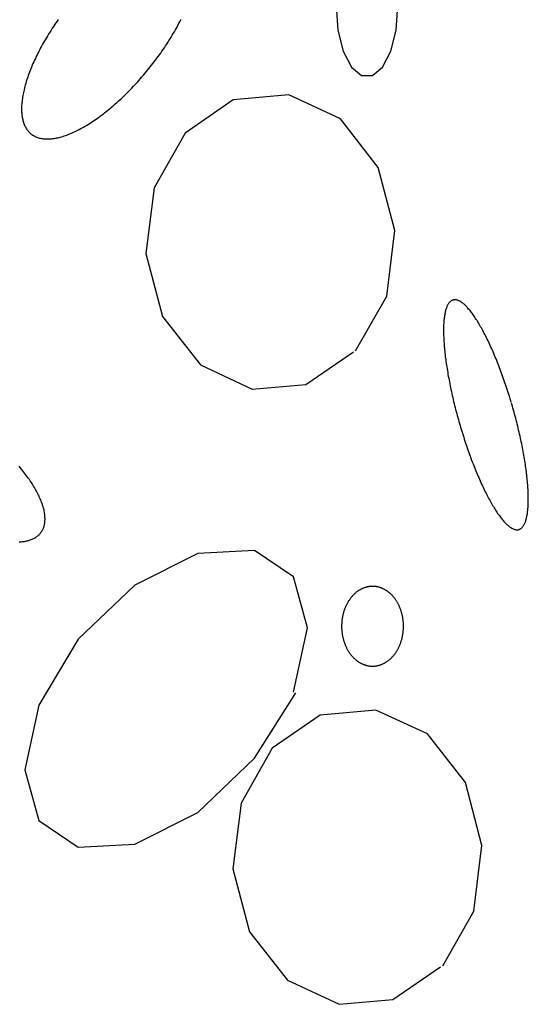
# Model space of a CAD drawing. Extents: x 55 to 264, y 22 to 196.
# Drawn here: x 58 to 61, y 97 to 102 of the extents above; entities that cross this region are included whole.
import ezdxf

# ---------------------------------------------------------------- set-up
doc = ezdxf.new("R2010")
doc.units = 0
doc.header["$MEASUREMENT"] = 0
doc.layers.add('PT1-Gelände1', color=7, linetype='Continuous')

msp = doc.modelspace()

# ---------------------------------------------------------------- linework, layer by layer
at = {"layer": 'PT1-Gelände1', "color": 9, "linetype": 'Continuous'}
for p, q in [((59.5045, 102.0179), (59.2185, 101.9911)), ((59.7706, 101.894), (59.5045, 102.0179)), ((59.2185, 101.9911), (58.9712, 101.8199)), ((59.9655, 101.6437), (59.7706, 101.894)), ((58.9712, 101.8199), (58.8109, 101.5377)), ((60.0506, 101.3194), (59.9655, 101.6437)), ((58.8109, 101.5377), (58.7683, 101.2006)), ((60.0091, 100.9809), (60.0506, 101.3194)), ((58.7683, 101.2006), (58.8534, 100.8749)), ((59.8488, 100.6987), (60.0091, 100.9809)), ((58.8534, 100.8749), (59.0493, 100.6259)), ((59.5915, 100.525), (59.8369, 100.6936)), ((59.0493, 100.6259), (59.3155, 100.502)), ((59.3155, 100.502), (59.5915, 100.525)), ((59.3273, 99.6707), (59.0355, 99.6554)), ((59.5292, 99.5341), (59.3273, 99.6707)), ((59.0355, 99.6554), (58.7119, 99.4919)), ((59.6014, 99.2723), (59.5292, 99.5341)), ((58.7119, 99.4919), (58.42, 99.2135)), ((59.5292, 98.9402), (59.6014, 99.2723)), ((58.42, 99.2135), (58.2182, 98.8738)), ((59.3273, 98.6005), (59.5411, 98.9364)), ((58.2182, 98.8738), (58.146, 98.5405)), ((59.6667, 98.8228), (59.4194, 98.6516)), ((59.9527, 98.8483), (59.6667, 98.8228)), ((60.2188, 98.7257), (59.9527, 98.8483)), ((60.4137, 98.4754), (60.2188, 98.7257)), ((59.4194, 98.6516), (59.2591, 98.3694)), ((59.0355, 98.3209), (59.3273, 98.6005)), ((58.146, 98.5405), (58.2182, 98.2787)), ((60.4988, 98.1498), (60.4137, 98.4754)), ((59.2591, 98.3694), (59.2165, 98.031)), ((58.7119, 98.1574), (59.0355, 98.3209)), ((58.2182, 98.2787), (58.42, 98.1421)), ((58.42, 98.1421), (58.7119, 98.1574)), ((60.4573, 97.8126), (60.4988, 98.1498)), ((59.2165, 98.031), (59.3016, 97.7066)), ((60.297, 97.5304), (60.4573, 97.8126)), ((59.3016, 97.7066), (59.4975, 97.4563)), ((60.0397, 97.3567), (60.2851, 97.5253)), ((59.4975, 97.4563), (59.7637, 97.3325)), ((59.7637, 97.3325), (60.0397, 97.3567))]:
    msp.add_line(p, q, dxfattribs=at)
for points in [[(60.0664, 102.4763), (60.0568, 102.6013), (60.0292, 102.7111), (59.9868, 102.7926), (59.9348, 102.836), (59.8795, 102.836), (59.8275, 102.7926), (59.7851, 102.7111), (59.7575, 102.6013), (59.7478, 102.4763), (59.7575, 102.3514), (59.7851, 102.2416), (59.8275, 102.16), (59.8795, 102.1167), (59.9348, 102.1167), (59.9868, 102.16), (60.0292, 102.2416), (60.0568, 102.3514), (60.0664, 102.4763)], [(58.3177, 102.4059), (58.3114, 102.3968), (58.3051, 102.3877), (58.2989, 102.3786), (58.2928, 102.3694), (58.2868, 102.3603), (58.2809, 102.3511), (58.2751, 102.3419), (58.2693, 102.3328), (58.2637, 102.3236), (58.2581, 102.3144), (58.2527, 102.3052), (58.2473, 102.296), (58.242, 102.2869), (58.2369, 102.2777), (58.2318, 102.2686), (58.2269, 102.2594), (58.2221, 102.2503), (58.2173, 102.2412), (58.2127, 102.2321), (58.2082, 102.2231), (58.2038, 102.2141), (58.1995, 102.2051), (58.1954, 102.1961), (58.1913, 102.1872), (58.1874, 102.1783), (58.1836, 102.1695), (58.1799, 102.1607), (58.1763, 102.152), (58.1728, 102.1433), (58.1695, 102.1347), (58.1663, 102.1261), (58.1632, 102.1176), (58.1603, 102.1091), (58.1574, 102.1007), (58.1547, 102.0924), (58.1522, 102.0841), (58.1497, 102.0759), (58.1474, 102.0678), (58.1452, 102.0597), (58.1432, 102.0518), (58.1413, 102.0439), (58.1395, 102.0361), (58.1378, 102.0284), (58.1363, 102.0207), (58.1349, 102.0132), (58.1337, 102.0058), (58.1326, 101.9984), (58.1316, 101.9911), (58.1308, 101.984), (58.13, 101.9769), (58.1295, 101.97), (58.129, 101.9631), (58.1287, 101.9564), (58.1286, 101.9498), (58.1285, 101.9432), (58.1287, 101.9368), (58.1289, 101.9305), (58.1293, 101.9244), (58.1298, 101.9183), (58.1305, 101.9124), (58.1312, 101.9066), (58.1322, 101.9009), (58.1332, 101.8953), (58.1344, 101.8899), (58.1358, 101.8846), (58.1372, 101.8794), (58.1388, 101.8744), (58.1406, 101.8695), (58.1424, 101.8647), (58.1444, 101.8601), (58.1465, 101.8556), (58.1488, 101.8512), (58.1512, 101.847), (58.1537, 101.8429), (58.1564, 101.839), (58.1591, 101.8352), (58.162, 101.8316), (58.1651, 101.8281), (58.1682, 101.8247), (58.1715, 101.8215), (58.1749, 101.8185), (58.1784, 101.8156), (58.1821, 101.8128), (58.1858, 101.8103), (58.1897, 101.8078), (58.1937, 101.8055), (58.1979, 101.8034), (58.2021, 101.8014), (58.2064, 101.7996), (58.2109, 101.798), (58.2155, 101.7965), (58.2202, 101.7951), (58.225, 101.7939), (58.2299, 101.7929), (58.2349, 101.792), (58.24, 101.7913), (58.2452, 101.7908), (58.2505, 101.7904), (58.2559, 101.7901), (58.2614, 101.7901), (58.267, 101.7901), (58.2727, 101.7904), (58.2785, 101.7908), (58.2844, 101.7913), (58.2904, 101.7921), (58.2965, 101.7929), (58.3026, 101.794), (58.3089, 101.7952), (58.3152, 101.7965), (58.3216, 101.7981), (58.3281, 101.7997), (58.3346, 101.8015), (58.3412, 101.8035), (58.3479, 101.8057), (58.3547, 101.808), (58.3615, 101.8104), (58.3684, 101.813), (58.3754, 101.8158), (58.3824, 101.8187), (58.3895, 101.8217), (58.3967, 101.8249), (58.4039, 101.8283), (58.4111, 101.8318), (58.4184, 101.8354), (58.4258, 101.8392), (58.4332, 101.8432), (58.4407, 101.8472), (58.4481, 101.8515), (58.4557, 101.8558), (58.4632, 101.8603), (58.4709, 101.865), (58.4785, 101.8697), (58.4862, 101.8747), (58.4939, 101.8797), (58.5016, 101.8849), (58.5093, 101.8902), (58.5171, 101.8956), (58.5249, 101.9012), (58.5327, 101.9069), (58.5405, 101.9127), (58.5483, 101.9187), (58.5562, 101.9247), (58.564, 101.9309), (58.5719, 101.9372), (58.5797, 101.9436), (58.5876, 101.9502), (58.5955, 101.9568), (58.6033, 101.9635), (58.6112, 101.9704), (58.619, 101.9774), (58.6268, 101.9844), (58.6346, 101.9916), (58.6424, 101.9988), (58.6502, 102.0062), (58.658, 102.0137), (58.6657, 102.0212), (58.6734, 102.0288), (58.6811, 102.0366), (58.6887, 102.0444), (58.6964, 102.0522), (58.7039, 102.0602), (58.7115, 102.0683), (58.719, 102.0764), (58.7265, 102.0846), (58.7339, 102.0929), (58.7413, 102.1012), (58.7486, 102.1096), (58.7559, 102.1181), (58.7631, 102.1266), (58.7703, 102.1352), (58.7774, 102.1438), (58.7844, 102.1525), (58.7914, 102.1612), (58.7983, 102.17), (58.8052, 102.1789), (58.812, 102.1877), (58.8187, 102.1967), (58.8254, 102.2056), (58.832, 102.2146), (58.8385, 102.2236), (58.8449, 102.2327), (58.8513, 102.2417), (58.8575, 102.2508), (58.8637, 102.26), (58.8698, 102.2691), (58.8758, 102.2782), (58.8817, 102.2874), (58.8876, 102.2966), (58.8933, 102.3058), (58.899, 102.3149), (58.9045, 102.3241), (58.91, 102.3333), (58.9153, 102.3425), (58.9206, 102.3517), (58.9257, 102.3608), (58.9308, 102.37), (58.9357, 102.3791), (58.9406, 102.3882), (58.9453, 102.3973), (58.9499, 102.4064)], [(60.6498, 100.4338), (60.6498, 100.4338), (60.6444, 100.4516), (60.6405, 100.4644), (60.6373, 100.4745), (60.6341, 100.4846), (60.6309, 100.4947), (60.6276, 100.5047), (60.6243, 100.5147), (60.621, 100.5246), (60.6176, 100.5345), (60.6142, 100.5444), (60.6108, 100.5542), (60.6073, 100.5639), (60.6038, 100.5736), (60.6003, 100.5832), (60.5968, 100.5928), (60.5932, 100.6023), (60.5897, 100.6117), (60.5861, 100.621), (60.5825, 100.6303), (60.5788, 100.6395), (60.5752, 100.6486), (60.5715, 100.6576), (60.5678, 100.6666), (60.5641, 100.6754), (60.5604, 100.6842), (60.5567, 100.6928), (60.5529, 100.7014), (60.5492, 100.7098), (60.5454, 100.7182), (60.5416, 100.7265), (60.5379, 100.7346), (60.5341, 100.7426), (60.5303, 100.7506), (60.5265, 100.7584), (60.5227, 100.7661), (60.519, 100.7737), (60.5152, 100.7811), (60.5114, 100.7884), (60.5076, 100.7956), (60.5038, 100.8027), (60.5, 100.8096), (60.4963, 100.8165), (60.4925, 100.8231), (60.4888, 100.8297), (60.485, 100.8361), (60.4813, 100.8423), (60.4776, 100.8484), (60.4738, 100.8544), (60.4701, 100.8602), (60.4665, 100.8659), (60.4628, 100.8715), (60.4592, 100.8768), (60.4555, 100.8821), (60.4519, 100.8871), (60.4483, 100.892), (60.4447, 100.8968), (60.4412, 100.9014), (60.4377, 100.9058), (60.4342, 100.9101), (60.4307, 100.9142), (60.4273, 100.9182), (60.4238, 100.9219), (60.4205, 100.9256), (60.4171, 100.929), (60.4138, 100.9323), (60.4105, 100.9354), (60.4072, 100.9383), (60.404, 100.9411), (60.4008, 100.9437), (60.3976, 100.9461), (60.3945, 100.9484), (60.3914, 100.9505), (60.3884, 100.9524), (60.3854, 100.9541), (60.3824, 100.9556), (60.3795, 100.957), (60.3766, 100.9582), (60.3737, 100.9592), (60.371, 100.96), (60.3682, 100.9607), (60.3655, 100.9612), (60.3628, 100.9615), (60.3602, 100.9616), (60.3577, 100.9616), (60.3551, 100.9613), (60.3527, 100.9609), (60.3503, 100.9603), (60.3479, 100.9596), (60.3456, 100.9586), (60.3433, 100.9575), (60.3411, 100.9562), (60.339, 100.9547), (60.3369, 100.9531), (60.3348, 100.9513), (60.3328, 100.9493), (60.3309, 100.9471), (60.329, 100.9447), (60.3272, 100.9422), (60.3255, 100.9395), (60.3238, 100.9366), (60.3221, 100.9336), (60.3205, 100.9304), (60.319, 100.927), (60.3175, 100.9235), (60.3161, 100.9197), (60.3148, 100.9159), (60.3135, 100.9118), (60.3123, 100.9076), (60.3112, 100.9032), (60.3101, 100.8987), (60.309, 100.894), (60.3081, 100.8892), (60.3072, 100.8842), (60.3063, 100.879), (60.3056, 100.8737), (60.3049, 100.8682), (60.3042, 100.8626), (60.3036, 100.8568), (60.3031, 100.8509), (60.3027, 100.8449), (60.3023, 100.8387), (60.302, 100.8323), (60.3017, 100.8259), (60.3015, 100.8192), (60.3014, 100.8125), (60.3014, 100.8056), (60.3014, 100.7986), (60.3014, 100.7914), (60.3016, 100.7842), (60.3018, 100.7768), (60.3021, 100.7692), (60.3024, 100.7616), (60.3028, 100.7538), (60.3033, 100.7459), (60.3038, 100.738), (60.3044, 100.7299), (60.3051, 100.7216), (60.3058, 100.7133), (60.3066, 100.7049), (60.3075, 100.6964), (60.3084, 100.6878), (60.3094, 100.679), (60.3104, 100.6702), (60.3115, 100.6613), (60.3127, 100.6523), (60.314, 100.6433), (60.3153, 100.6341), (60.3166, 100.6249), (60.318, 100.6156), (60.3195, 100.6062), (60.3211, 100.5967), (60.3227, 100.5872), (60.3243, 100.5776), (60.326, 100.5679), (60.3278, 100.5582), (60.3297, 100.5484), (60.3316, 100.5386), (60.3335, 100.5287), (60.3355, 100.5188), (60.3376, 100.5088), (60.3397, 100.4988), (60.3419, 100.4888), (60.3441, 100.4787), (60.3464, 100.4686), (60.3487, 100.4584), (60.3511, 100.4482), (60.3535, 100.438), (60.356, 100.4278), (60.3585, 100.4176), (60.3611, 100.4073), (60.3637, 100.3971), (60.3664, 100.3868), (60.3691, 100.3765), (60.3719, 100.3662), (60.3747, 100.3559), (60.3776, 100.3457), (60.3805, 100.3354), (60.3834, 100.3251), (60.3864, 100.3149), (60.3894, 100.3047), (60.3925, 100.2945), (60.3956, 100.2843), (60.3987, 100.2741), (60.4019, 100.264), (60.4051, 100.2539), (60.4083, 100.2438), (60.4116, 100.2338), (60.4149, 100.2238), (60.4182, 100.2138), (60.4216, 100.2039), (60.425, 100.1941), (60.4284, 100.1843), (60.4319, 100.1746), (60.4354, 100.1649), (60.4389, 100.1553), (60.4424, 100.1457), (60.446, 100.1362), (60.4495, 100.1268), (60.4531, 100.1174), (60.4567, 100.1082), (60.4604, 100.099), (60.464, 100.0899), (60.4677, 100.0809), (60.4714, 100.0719), (60.4751, 100.0631), (60.4788, 100.0543), (60.4825, 100.0457), (60.4863, 100.0371), (60.49, 100.0286), (60.4938, 100.0203), (60.4975, 100.012), (60.5013, 100.0039), (60.5051, 99.9958), (60.5089, 99.9879), (60.5127, 99.9801), (60.5165, 99.9724), (60.5202, 99.9648), (60.524, 99.9574), (60.5278, 99.95), (60.5316, 99.9428), (60.5354, 99.9358), (60.5392, 99.9288), (60.5429, 99.922), (60.5467, 99.9153), (60.5504, 99.9088), (60.5542, 99.9024), (60.5579, 99.8961), (60.5616, 99.89), (60.5654, 99.8841), (60.5691, 99.8782), (60.5727, 99.8726), (60.5764, 99.867), (60.58, 99.8616), (60.5837, 99.8564), (60.5873, 99.8514), (60.5909, 99.8464), (60.5944, 99.8417), (60.598, 99.8371), (60.6015, 99.8326), (60.605, 99.8284), (60.6085, 99.8243), (60.6119, 99.8203), (60.6154, 99.8165), (60.6187, 99.8129), (60.6221, 99.8095), (60.6254, 99.8062), (60.6287, 99.8031), (60.632, 99.8001), (60.6352, 99.7974), (60.6384, 99.7948), (60.6416, 99.7923), (60.6447, 99.7901), (60.6478, 99.788), (60.6508, 99.7861), (60.6538, 99.7844), (60.6568, 99.7829), (60.6597, 99.7815), (60.6626, 99.7803), (60.6655, 99.7793), (60.6682, 99.7784), (60.671, 99.7778), (60.6737, 99.7773), (60.6764, 99.777), (60.679, 99.7769), (60.6815, 99.7769), (60.6841, 99.7771), (60.6865, 99.7775), (60.6889, 99.7781), (60.6913, 99.7789), (60.6936, 99.7798), (60.6959, 99.781), (60.6981, 99.7823), (60.7002, 99.7837), (60.7023, 99.7854), (60.7044, 99.7872), (60.7064, 99.7892), (60.7083, 99.7914), (60.7102, 99.7937), (60.712, 99.7963), (60.7137, 99.799), (60.7154, 99.8018), (60.7171, 99.8049), (60.7187, 99.8081), (60.7202, 99.8115), (60.7217, 99.815), (60.7231, 99.8187), (60.7244, 99.8226), (60.7257, 99.8267), (60.7269, 99.8309), (60.728, 99.8352), (60.7291, 99.8398), (60.7302, 99.8445), (60.7311, 99.8493), (60.732, 99.8543), (60.7329, 99.8595), (60.7336, 99.8648), (60.7343, 99.8702), (60.735, 99.8759), (60.7356, 99.8816), (60.7361, 99.8875), (60.7365, 99.8936), (60.7369, 99.8998), (60.7372, 99.9061), (60.7375, 99.9126), (60.7377, 99.9192), (60.7378, 99.926), (60.7378, 99.9329), (60.7378, 99.9399), (60.7378, 99.947), (60.7376, 99.9543), (60.7374, 99.9617), (60.7371, 99.9692), (60.7368, 99.9769), (60.7364, 99.9847), (60.7359, 99.9925), (60.7354, 100.0005), (60.7348, 100.0086), (60.7341, 100.0168), (60.7334, 100.0252), (60.7326, 100.0336), (60.7317, 100.0421), (60.7308, 100.0507), (60.7298, 100.0594), (60.7288, 100.0682), (60.7277, 100.0771), (60.7265, 100.0861), (60.7252, 100.0952), (60.7239, 100.1044), (60.7226, 100.1136), (60.7212, 100.1229), (60.7197, 100.1323), (60.7181, 100.1418), (60.7165, 100.1513), (60.7149, 100.1609), (60.7132, 100.1705), (60.7114, 100.1803), (60.7095, 100.19), (60.7076, 100.1999), (60.7057, 100.2097), (60.7037, 100.2197), (60.7016, 100.2296), (60.6995, 100.2396), (60.6973, 100.2497), (60.6951, 100.2598), (60.6928, 100.2699), (60.6905, 100.2801), (60.6881, 100.2902), (60.6857, 100.3004), (60.6832, 100.3107), (60.6807, 100.3209), (60.6781, 100.3311), (60.6755, 100.3414), (60.6728, 100.3517), (60.6701, 100.362), (60.6673, 100.3722), (60.6645, 100.3825), (60.6616, 100.3928), (60.6587, 100.4031), (60.6558, 100.4133), (60.6528, 100.4236), (60.6506, 100.4312)], [(58.1164, 99.7147), (58.1222, 99.715), (58.1279, 99.7154), (58.1334, 99.716), (58.1389, 99.7166), (58.1442, 99.7174), (58.1494, 99.7183), (58.1545, 99.7193), (58.1594, 99.7205), (58.1643, 99.7218), (58.169, 99.7231), (58.1736, 99.7246), (58.1781, 99.7263), (58.1824, 99.728), (58.1867, 99.7298), (58.1908, 99.7318), (58.1947, 99.7339), (58.1986, 99.7361), (58.2023, 99.7384), (58.2058, 99.7408), (58.2093, 99.7433), (58.2126, 99.746), (58.2157, 99.7488), (58.2188, 99.7516), (58.2216, 99.7546), (58.2244, 99.7577), (58.227, 99.7609), (58.2295, 99.7642), (58.2318, 99.7676), (58.234, 99.7711), (58.236, 99.7747), (58.2379, 99.7784), (58.2397, 99.7822), (58.2413, 99.7861), (58.2428, 99.7901), (58.2441, 99.7943), (58.2453, 99.7985), (58.2463, 99.8028), (58.2472, 99.8072), (58.2479, 99.8116), (58.2485, 99.8162), (58.2489, 99.8209), (58.2492, 99.8256), (58.2494, 99.8305), (58.2494, 99.8354), (58.2492, 99.8404), (58.2489, 99.8455), (58.2485, 99.8507), (58.2479, 99.856), (58.2472, 99.8613), (58.2463, 99.8667), (58.2453, 99.8722), (58.2441, 99.8777), (58.2428, 99.8834), (58.2413, 99.8891), (58.2397, 99.8948), (58.2379, 99.9007), (58.236, 99.9066), (58.234, 99.9125), (58.2318, 99.9185), (58.2295, 99.9246), (58.227, 99.9307), (58.2244, 99.9369), (58.2216, 99.9432), (58.2188, 99.9495), (58.2157, 99.9558), (58.2126, 99.9622), (58.2093, 99.9686), (58.2058, 99.9751), (58.2022, 99.9816), (58.1985, 99.9882), (58.1947, 99.9948), (58.1907, 100.0014), (58.1866, 100.0081), (58.1824, 100.0148), (58.1781, 100.0215), (58.1736, 100.0283), (58.169, 100.0351), (58.1643, 100.0419), (58.1594, 100.0487), (58.1544, 100.0556), (58.1494, 100.0624), (58.1442, 100.0693), (58.1388, 100.0762), (58.1334, 100.0831), (58.1279, 100.09), (58.1222, 100.097), (58.1164, 100.1039)], [(60.0106, 99.4615), (60.0106, 99.4615), (60.0063, 99.4643), (60.0032, 99.4662), (60.0007, 99.4677), (59.9981, 99.4691), (59.9956, 99.4705), (59.993, 99.4718), (59.9904, 99.4731), (59.9878, 99.4742), (59.9852, 99.4754), (59.9826, 99.4765), (59.9799, 99.4775), (59.9772, 99.4784), (59.9746, 99.4793), (59.9719, 99.4802), (59.9692, 99.4809), (59.9665, 99.4817), (59.9638, 99.4823), (59.961, 99.4829), (59.9583, 99.4834), (59.9556, 99.4839), (59.9528, 99.4843), (59.9501, 99.4847), (59.9473, 99.485), (59.9445, 99.4852), (59.9418, 99.4854), (59.939, 99.4855), (59.9363, 99.4855), (59.9335, 99.4855), (59.9307, 99.4854), (59.928, 99.4852), (59.9252, 99.485), (59.9224, 99.4848), (59.9197, 99.4844), (59.9169, 99.484), (59.9142, 99.4836), (59.9115, 99.4831), (59.9087, 99.4825), (59.906, 99.4819), (59.9033, 99.4812), (59.9006, 99.4804), (59.8979, 99.4796), (59.8952, 99.4787), (59.8926, 99.4778), (59.8899, 99.4768), (59.8873, 99.4757), (59.8847, 99.4746), (59.882, 99.4734), (59.8794, 99.4722), (59.8769, 99.4709), (59.8743, 99.4695), (59.8718, 99.4681), (59.8693, 99.4667), (59.8668, 99.4652), (59.8643, 99.4636), (59.8618, 99.4619), (59.8594, 99.4603), (59.857, 99.4585), (59.8546, 99.4567), (59.8522, 99.4549), (59.8499, 99.453), (59.8476, 99.451), (59.8453, 99.449), (59.843, 99.447), (59.8408, 99.4449), (59.8386, 99.4427), (59.8364, 99.4405), (59.8343, 99.4383), (59.8321, 99.436), (59.8301, 99.4336), (59.828, 99.4312), (59.826, 99.4288), (59.824, 99.4263), (59.822, 99.4238), (59.8201, 99.4212), (59.8183, 99.4186), (59.8164, 99.4159), (59.8146, 99.4132), (59.8128, 99.4105), (59.8111, 99.4077), (59.8094, 99.4049), (59.8077, 99.4021), (59.8061, 99.3992), (59.8045, 99.3962), (59.803, 99.3933), (59.8015, 99.3903), (59.8, 99.3873), (59.7986, 99.3842), (59.7972, 99.3811), (59.7959, 99.378), (59.7946, 99.3748), (59.7933, 99.3717), (59.7921, 99.3685), (59.7909, 99.3652), (59.7898, 99.362), (59.7887, 99.3587), (59.7877, 99.3554), (59.7867, 99.352), (59.7857, 99.3487), (59.7848, 99.3453), (59.784, 99.3419), (59.7832, 99.3385), (59.7824, 99.3351), (59.7817, 99.3316), (59.781, 99.3282), (59.7804, 99.3247), (59.7798, 99.3212), (59.7793, 99.3177), (59.7788, 99.3142), (59.7784, 99.3107), (59.778, 99.3071), (59.7776, 99.3036), (59.7773, 99.3001), (59.7771, 99.2965), (59.7769, 99.2929), (59.7767, 99.2894), (59.7766, 99.2858), (59.7766, 99.2822), (59.7766, 99.2787), (59.7766, 99.2751), (59.7767, 99.2715), (59.7768, 99.268), (59.777, 99.2644), (59.7773, 99.2609), (59.7775, 99.2573), (59.7779, 99.2538), (59.7782, 99.2502), (59.7787, 99.2467), (59.7791, 99.2432), (59.7796, 99.2397), (59.7802, 99.2362), (59.7808, 99.2327), (59.7815, 99.2293), (59.7822, 99.2258), (59.7829, 99.2224), (59.7837, 99.219), (59.7846, 99.2156), (59.7855, 99.2122), (59.7864, 99.2088), (59.7874, 99.2055), (59.7884, 99.2022), (59.7895, 99.1989), (59.7906, 99.1956), (59.7917, 99.1924), (59.7929, 99.1892), (59.7942, 99.186), (59.7955, 99.1828), (59.7968, 99.1797), (59.7982, 99.1766), (59.7996, 99.1735), (59.801, 99.1705), (59.8025, 99.1675), (59.804, 99.1645), (59.8056, 99.1616), (59.8072, 99.1587), (59.8089, 99.1558), (59.8106, 99.153), (59.8123, 99.1502), (59.8141, 99.1474), (59.8159, 99.1447), (59.8177, 99.1421), (59.8196, 99.1394), (59.8215, 99.1369), (59.8234, 99.1343), (59.8254, 99.1318), (59.8274, 99.1294), (59.8294, 99.127), (59.8315, 99.1246), (59.8336, 99.1223), (59.8357, 99.12), (59.8379, 99.1178), (59.8401, 99.1156), (59.8423, 99.1135), (59.8446, 99.1114), (59.8469, 99.1094), (59.8492, 99.1075), (59.8515, 99.1055), (59.8539, 99.1037), (59.8562, 99.1019), (59.8586, 99.1001), (59.8611, 99.0984), (59.8635, 99.0968), (59.866, 99.0952), (59.8685, 99.0936), (59.871, 99.0922), (59.8735, 99.0907), (59.8761, 99.0894), (59.8787, 99.0881), (59.8813, 99.0868), (59.8839, 99.0856), (59.8865, 99.0845), (59.8891, 99.0834), (59.8918, 99.0824), (59.8944, 99.0814), (59.8971, 99.0805), (59.8998, 99.0797), (59.9025, 99.0789), (59.9052, 99.0782), (59.9079, 99.0775), (59.9107, 99.0769), (59.9134, 99.0764), (59.9161, 99.0759), (59.9189, 99.0755), (59.9216, 99.0752), (59.9244, 99.0749), (59.9271, 99.0747), (59.9299, 99.0745), (59.9327, 99.0744), (59.9354, 99.0744), (59.9382, 99.0744), (59.941, 99.0745), (59.9437, 99.0746), (59.9465, 99.0748), (59.9492, 99.0751), (59.952, 99.0754), (59.9547, 99.0758), (59.9575, 99.0763), (59.9602, 99.0768), (59.9629, 99.0774), (59.9657, 99.078), (59.9684, 99.0787), (59.9711, 99.0795), (59.9738, 99.0803), (59.9764, 99.0811), (59.9791, 99.0821), (59.9818, 99.0831), (59.9844, 99.0841), (59.987, 99.0853), (59.9896, 99.0864), (59.9922, 99.0877), (59.9948, 99.089), (59.9974, 99.0903), (59.9999, 99.0917), (60.0024, 99.0932), (60.0049, 99.0947), (60.0074, 99.0963), (60.0099, 99.0979), (60.0123, 99.0996), (60.0147, 99.1013), (60.0171, 99.1031), (60.0195, 99.105), (60.0218, 99.1069), (60.0241, 99.1088), (60.0264, 99.1108), (60.0287, 99.1129), (60.0309, 99.115), (60.0331, 99.1171), (60.0353, 99.1194), (60.0374, 99.1216), (60.0395, 99.1239), (60.0416, 99.1262), (60.0437, 99.1286), (60.0457, 99.1311), (60.0477, 99.1336), (60.0496, 99.1361), (60.0515, 99.1387), (60.0534, 99.1413), (60.0553, 99.1439), (60.0571, 99.1466), (60.0589, 99.1494), (60.0606, 99.1521), (60.0623, 99.155), (60.064, 99.1578), (60.0656, 99.1607), (60.0672, 99.1636), (60.0687, 99.1666), (60.0702, 99.1696), (60.0717, 99.1726), (60.0731, 99.1757), (60.0745, 99.1787), (60.0758, 99.1819), (60.0771, 99.185), (60.0784, 99.1882), (60.0796, 99.1914), (60.0808, 99.1946), (60.0819, 99.1979), (60.083, 99.2012), (60.084, 99.2045), (60.085, 99.2078), (60.0859, 99.2112), (60.0868, 99.2145), (60.0877, 99.2179), (60.0885, 99.2213), (60.0893, 99.2248), (60.09, 99.2282), (60.0907, 99.2317), (60.0913, 99.2352), (60.0919, 99.2386), (60.0924, 99.2421), (60.0929, 99.2457), (60.0933, 99.2492), (60.0937, 99.2527), (60.0941, 99.2563), (60.0943, 99.2598), (60.0946, 99.2634), (60.0948, 99.2669), (60.0949, 99.2705), (60.095, 99.274), (60.0951, 99.2776), (60.0951, 99.2812), (60.0951, 99.2847), (60.095, 99.2883), (60.0948, 99.2919), (60.0947, 99.2954), (60.0944, 99.299), (60.0941, 99.3025), (60.0938, 99.3061), (60.0934, 99.3096), (60.093, 99.3131), (60.0925, 99.3167), (60.092, 99.3202), (60.0915, 99.3237), (60.0909, 99.3271), (60.0902, 99.3306), (60.0895, 99.3341), (60.0887, 99.3375), (60.0879, 99.3409), (60.0871, 99.3443), (60.0862, 99.3477), (60.0853, 99.351), (60.0843, 99.3544), (60.0833, 99.3577), (60.0822, 99.361), (60.0811, 99.3642), (60.0799, 99.3675), (60.0787, 99.3707), (60.0775, 99.3739), (60.0762, 99.3771), (60.0749, 99.3802), (60.0735, 99.3833), (60.0721, 99.3863), (60.0707, 99.3894), (60.0692, 99.3924), (60.0676, 99.3954), (60.0661, 99.3983), (60.0644, 99.4012), (60.0628, 99.4041), (60.0611, 99.4069), (60.0594, 99.4097), (60.0576, 99.4124), (60.0558, 99.4151), (60.054, 99.4178), (60.0521, 99.4204), (60.0502, 99.423), (60.0483, 99.4255), (60.0463, 99.428), (60.0443, 99.4305), (60.0422, 99.4329), (60.0402, 99.4353), (60.0381, 99.4376), (60.0359, 99.4398), (60.0338, 99.4421), (60.0316, 99.4442), (60.0293, 99.4463), (60.0271, 99.4484), (60.0248, 99.4504), (60.0225, 99.4524), (60.0202, 99.4543), (60.0178, 99.4562), (60.0154, 99.458), (60.013, 99.4597), (60.0112, 99.461)]]:
    msp.add_lwpolyline(points, dxfattribs=at)

doc.saveas('drawing.dxf')
